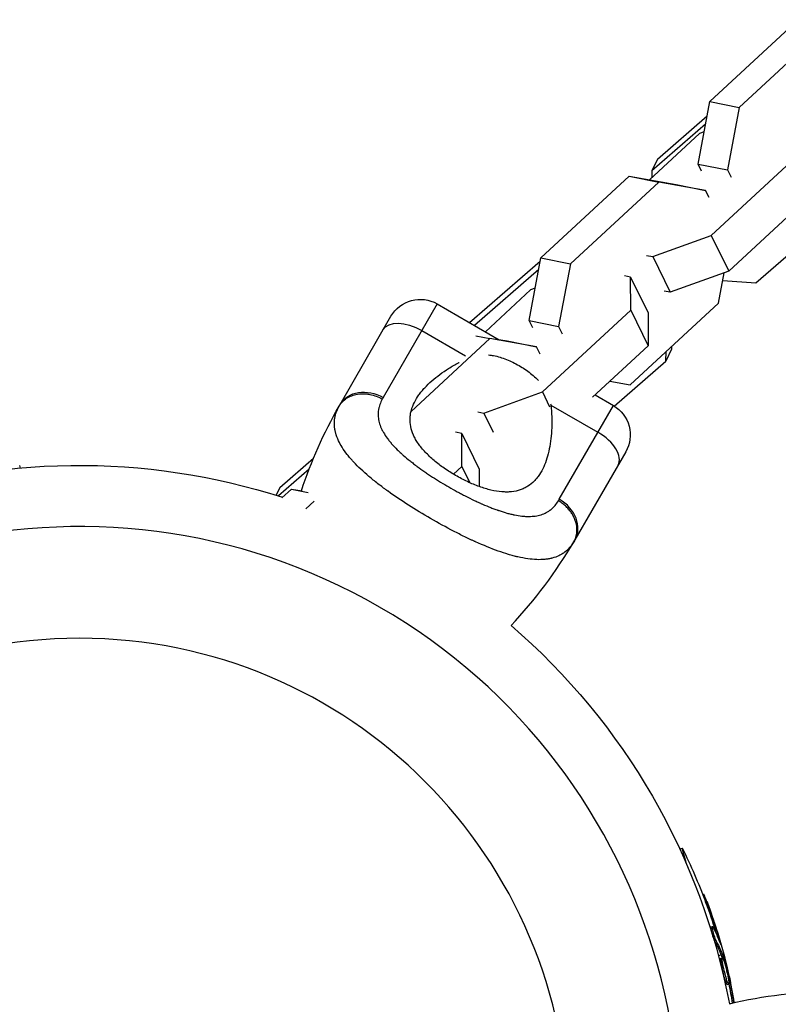
# Model space of a CAD drawing. Units: millimetres. Extents: x -5229 to 13314, y -13032 to 10887.
# Drawn here: x -11 to 124, y 22 to 196 of the extents above; entities that cross this region are included whole.
import ezdxf

# ---------------------------------------------------------------- set-up
doc = ezdxf.new("R2010")
doc.units = ezdxf.units.MM
doc.header["$LTSCALE"] = 20
doc.layers.add('2d', color=230, linetype='Continuous')

msp = doc.modelspace()

# ---------------------------------------------------------------- linework, layer by layer
at = {"layer": '2d'}
for p, q in [((111.61, 181.54), (127.26, 196.03)), ((132.48, 194.98), (116.83, 180.49)), ((109.52, 170.46), (111.61, 181.54)), ((111.61, 181.54), (116.83, 180.49)), ((116.83, 180.49), (114.74, 169.42)), ((102.36, 171.36), (111.13, 178.99)), ((110.85, 177.5), (101.36, 169.25)), ((110.6, 176.18), (109.77, 175.88)), ((109.77, 175.88), (100.93, 167.69)), ((102.36, 171.36), (101.36, 169.25)), ((111.87, 157.82), (127.52, 172.31)), ((101.36, 169.25), (101.32, 168.05)), ((110.16, 169.18), (109.52, 170.46)), ((109.52, 170.46), (114.74, 169.42)), ((114.74, 169.42), (115.38, 168.13)), ((81.69, 153.84), (97.34, 168.33)), ((97.34, 168.33), (102.57, 167.28)), ((97.34, 168.33), (105.62, 166.85)), ((102.57, 167.28), (86.91, 152.79)), ((110.84, 165.8), (102.57, 167.28)), ((105.62, 166.85), (110.84, 165.8)), ((111.48, 164.52), (110.84, 165.8)), ((130.63, 166.01), (114.98, 151.52)), ((119.74, 149.43), (137.23, 164.64)), ((101.49, 154.07), (111.87, 157.82)), ((111.87, 157.82), (114.98, 151.52)), ((79.61, 142.77), (81.69, 153.84)), ((81.69, 153.84), (86.91, 152.79)), ((100.42, 154.28), (101.49, 154.07)), ((101.49, 154.07), (104.6, 147.77)), ((69.06, 142.4), (81.59, 153.29)), ((81.31, 151.81), (69.92, 141.9)), ((86.91, 152.79), (84.83, 141.72)), ((97.58, 150.45), (96.52, 150.67)), ((97.6, 144.61), (97.58, 150.45)), ((97.58, 150.45), (100.69, 144.15)), ((114.98, 151.52), (104.6, 147.77)), ((113.14, 145.86), (114.14, 151.22)), ((80.68, 148.48), (79.85, 148.18)), ((113.88, 149.83), (119.74, 149.43)), ((79.85, 148.18), (71.86, 140.78)), ((104.6, 147.77), (103.53, 147.98)), ((63.34, 145.71), (53.76, 129.12)), ((63.34, 145.71), (74.33, 139.36)), ((97.48, 131.37), (113.14, 145.86)), ((46.14, 127.92), (55.14, 143.51)), ((81.95, 130.12), (97.6, 144.61)), ((97.6, 144.61), (100.71, 138.31)), ((100.69, 144.15), (100.71, 138.31)), ((80.24, 141.48), (79.61, 142.77)), ((79.61, 142.77), (84.83, 141.72)), ((84.83, 141.72), (85.46, 140.43)), ((72.65, 139.58), (58.7, 126.67)), ((60.61, 140.98), (68.32, 136.53)), ((70.18, 140.08), (72.65, 139.58)), ((80.93, 138.11), (72.65, 139.58)), ((74.23, 139.42), (75.7, 139.15)), ((75.7, 139.15), (80.93, 138.11)), ((81.56, 136.82), (80.93, 138.11)), ((100.71, 138.31), (90.83, 129.17)), ((104.8, 138.15), (104.79, 137.67)), ((104.79, 137.67), (103.79, 135.56)), ((103.79, 135.56), (103.86, 137.27)), ((94.66, 127.62), (103.79, 135.56)), ((93.9, 132.01), (97.48, 131.37)), ((71.57, 126.37), (81.95, 130.12)), ((81.95, 130.12), (83.24, 127.51)), ((91.28, 129.58), (94.52, 127.71)), ((83.45, 127.79), (91.79, 122.98)), ((84.94, 111.12), (94.52, 127.71)), ((70.5, 126.58), (71.57, 126.37)), ((71.57, 126.37), (73.24, 122.99)), ((83.54, 126.9), (83.54, 126.9)), ((67.67, 122.76), (66.6, 122.97)), ((67.69, 116.91), (67.67, 122.76)), ((67.67, 122.76), (70.78, 116.46)), ((83.59, 123.29), (83.59, 123.29)), ((56.06, 120.1), (56.06, 120.1)), ((96.71, 119.51), (87.71, 103.92)), ((-10.48, 116.65), (-10.6, 117.1)), ((35.48, 113.19), (41.43, 118.37)), ((66.21, 115.55), (67.69, 116.91)), ((67.69, 116.91), (69.1, 114.04)), ((82.43, 117.43), (82.44, 117.44)), ((40.67, 116.47), (35.2, 111.71)), ((70.78, 116.46), (70.79, 113.36)), ((64.4, 113.88), (64.4, 113.88)), ((35.48, 113.19), (34.84, 111.82)), ((35.84, 111.39), (37.51, 112.93)), ((37.51, 112.93), (40.46, 112.34)), ((37.51, 112.93), (39.4, 112.6)), ((41.54, 110.78), (40.07, 109.43)), ((70.71, 110.54), (70.71, 110.54)), ((59.47, 109.31), (59.47, 109.31)), ((65.59, 105.8), (65.59, 105.8)), ((106.26, 49.25), (106.71, 49.37)), ((107.47, 46.57), (106.71, 49.37)), ((110.35, 41.13), (110.57, 41.19)), ((110.91, 39.63), (111.16, 39.7)), ((111.81, 35.43), (112.06, 35.5)), ((112.09, 34.99), (112.09, 34.99)), ((112.62, 34.65), (112.86, 34.72)), ((112.6, 32.61), (112.84, 32.68)), ((113.37, 32.73), (113.44, 32.74)), ((113.61, 30.44), (113.13, 30.31)), ((113.59, 29.85), (113.83, 29.91)), ((113.68, 30.26), (113.93, 30.32)), ((113.74, 30.08), (113.98, 30.15)), ((114.07, 30.56), (113.85, 30.51)), ((114.23, 27.33), (114.23, 27.33)), ((114.23, 27.33), (114.23, 27.33)), ((114.86, 26.35), (115, 26.39)), ((114.4, 25.82), (114.64, 25.88)), ((114.7, 25.18), (114.94, 25.25)), ((114.95, 25.75), (115.13, 25.79))]:
    msp.add_line(p, q, dxfattribs=at)
at = {"layer": '2d', "extrusion": (0, 0, -1)}
msp.add_circle((0, 0), 86.5, dxfattribs=at)
for centre, radius, start, end in [((-60.34, 140.51), 6, 30, 120), ((-116.54, 87.28), 81.29, 18.1611, 29.7379), ((-91.52, 122.51), 6, 120, 210), ((0, 0), 117.12, 70.6259, 107.8665), ((0, 0), 117.12, 130.7276, 169.2724), ((-14.82, 3.97), 102.5, 153.708, 159.4788), ((-15.06, 4.04), 102.5, 159.4787, 167.1677), ((-133.85, -57.29), 81.29, 76.6435, 89.7379)]:
    msp.add_arc(centre, radius, start, end, dxfattribs=at)
at = {"layer": '2d'}
for centre, radius, start, end in [((0, 0), 106.27, 331.0784, 148.9216), ((17.31, 144.57), 81.29, 316.6435, 329.7379), ((0, 0), 106.27, 151.0784, 328.9216)]:
    msp.add_arc(centre, radius, start, end, dxfattribs=at)
at = {"layer": '2d', "extrusion": (0, 0, -1)}
for centre, major_axis, ratio, start_param, end_param in [((58.97, 138.15), (-5.2, 3), 0.545265, 0, 1.570796), ((51.34, 124.92), (-5.2, 3), 0.808568, 0, 1.570796), ((14.75, 4.22), (99, 26.53), 0.987104, -0.092267, -0.040212), ((14.99, 4.28), (99, 26.53), 0.987104, -0.092267, -0.040212), ((15.55, 1.25), (98.96, 26.52), 0.473523, -0.106952, -0.058139), ((15.79, 1.31), (98.96, 26.52), 0.473523, -0.106952, -0.058139), ((15.55, 1.25), (98.96, 26.52), 0.473523, -0.058139, -0.054049), ((15.79, 1.31), (98.96, 26.52), 0.473523, -0.058139, -0.054049), ((14.61, 4.76), (98.99, 26.52), 0.926659, 0.064437, 0.100783), ((14.85, 4.82), (98.99, 26.52), 0.926659, 0.060013, 0.100879)]:
    msp.add_ellipse(centre, major_axis=major_axis, ratio=ratio, start_param=start_param, end_param=end_param, dxfattribs=at)
at = {"layer": '2d'}
for centre, major_axis, ratio, start_param, end_param in [((90.15, 120.15), (-5.2, 3), 0.545265, 3.141593, 4.712389), ((82.52, 106.92), (-5.2, 3), 0.808568, 3.141593, 4.712389), ((15.06, 4.04), (99.01, 26.53), 0.465742, 0.041437, 0.107038)]:
    msp.add_ellipse(centre, major_axis=major_axis, ratio=ratio, start_param=start_param, end_param=end_param, dxfattribs=at)
for points, knots in [([(72.42, 136.68), (72.71, 136.65), (73.01, 136.61), (73.69, 136.48), (74.07, 136.39), (74.84, 136.15), (75.22, 136.02), (75.98, 135.72), (76.35, 135.55), (77.09, 135.19), (77.46, 135), (77.82, 134.79)], [0.003961863, 0.003961863, 0.003961863, 0.003961863, 0.004939866, 0.004939866, 0.006174832, 0.006174832, 0.007409799, 0.007409799, 0.008644765, 0.008644765, 0.009879732, 0.009879732, 0.009879732, 0.009879732]), ([(66.59, 115.33), (66.24, 115.53), (65.9, 115.74), (65.23, 116.16), (64.9, 116.38), (63.94, 117.05), (63.34, 117.51), (62.21, 118.46), (61.69, 118.96), (60.76, 119.95), (60.35, 120.45), (59.82, 121.21), (59.66, 121.47), (59.37, 121.97), (59.24, 122.23), (58.9, 122.98), (58.74, 123.48), (58.54, 124.48), (58.51, 124.97), (58.54, 125.7), (58.56, 125.94), (58.64, 126.41), (58.69, 126.65), (59.02, 127.83), (59.47, 128.72), (60.25, 129.8), (60.41, 130.02), (60.76, 130.44), (60.94, 130.65), (61.52, 131.27), (61.93, 131.68), (63.26, 132.85), (64.26, 133.59), (65.91, 134.63), (66.49, 134.96), (67.14, 135.3), (67.19, 135.33), (67.24, 135.36)], [0.09561161, 0.09561161, 0.09561161, 0.09561161, 0.09679235, 0.09679235, 0.09797309, 0.09797309, 0.10033456, 0.10033456, 0.10269604, 0.10269604, 0.10505751, 0.10505751, 0.10623825, 0.10623825, 0.10741899, 0.10741899, 0.10978046, 0.10978046, 0.11214194, 0.11214194, 0.11332267, 0.11332267, 0.11450341, 0.11450341, 0.11922636, 0.11922636, 0.1204071, 0.1204071, 0.12158783, 0.12158783, 0.12394931, 0.12394931, 0.12867226, 0.12867226, 0.13103373, 0.13103373, 0.13122672, 0.13122672, 0.13122672, 0.13122672]), ([(77.82, 134.79), (78.54, 134.37), (79.22, 133.92), (80.18, 133.16), (80.49, 132.89), (80.94, 132.47), (81.09, 132.32), (81.24, 132.16)], [0.009879732, 0.009879732, 0.009879732, 0.009879732, 0.012351345, 0.012351345, 0.013587152, 0.013587152, 0.014269589, 0.014269589, 0.014269589, 0.014269589]), ([(45.96, 127.6), (46.28, 128.16), (46.73, 128.63), (47.84, 129.36), (48.5, 129.61), (49.68, 129.81), (50.18, 129.83), (50.68, 129.78)], [0, 0, 0, 0, 0.25, 0.25, 0.5, 0.5, 0.6673564, 0.6673564, 0.6673564, 0.6673564]), ([(50.68, 129.78), (50.93, 129.76), (51.18, 129.73), (52.18, 129.53), (52.93, 129.25), (53.61, 128.86)], [0.6673564, 0.6673564, 0.6673564, 0.6673564, 0.75, 0.75, 1, 1, 1, 1]), ([(45.88, 121.46), (45.65, 121.93), (45.48, 122.39), (45.34, 122.9), (45.33, 122.95), (45.3, 123.05), (45.26, 123.21), (45.19, 123.57), (45.15, 123.88), (45.1, 124.49), (45.11, 124.9), (45.17, 125.32), (45.17, 125.34), (45.18, 125.39), (45.19, 125.46), (45.22, 125.63), (45.29, 125.97), (45.37, 126.26), (45.57, 126.84), (45.74, 127.22), (45.96, 127.6)], [0.8399462, 0.8399462, 0.8399462, 0.8399462, 0.8749601, 0.8749601, 0.8788676, 0.8788676, 0.8827751, 0.8905901, 0.9062201, 0.9062201, 0.93748, 0.93748, 0.9394338, 0.9394338, 0.9413875, 0.945295, 0.95311, 0.96874, 0.96874, 1, 1, 1, 1]), ([(53.61, 128.86), (53.43, 128.55), (53.29, 128.23), (53.12, 127.76), (53.04, 127.52), (52.99, 127.28), (52.96, 127.12), (52.94, 127.04), (52.88, 126.63), (52.86, 126.3), (52.88, 125.81), (52.89, 125.64), (52.93, 125.31), (52.96, 125.14), (53.08, 124.64), (53.18, 124.3), (53.39, 123.79), (53.5, 123.53), (53.63, 123.28), (53.72, 123.11), (53.77, 123.02), (54.02, 122.6), (54.24, 122.26), (54.61, 121.75), (54.81, 121.49), (55.06, 121.19), (55.17, 121.06), (55.24, 120.98), (55.28, 120.93), (55.61, 120.56), (55.93, 120.22), (56.44, 119.72), (56.7, 119.47), (57.02, 119.18), (57.16, 119.05), (57.25, 118.97), (57.3, 118.93), (57.72, 118.56), (58.11, 118.23), (58.73, 117.74), (59.04, 117.5), (59.41, 117.21), (59.58, 117.09), (59.68, 117.01), (59.74, 116.97), (60.22, 116.61), (60.67, 116.3), (61.35, 115.83), (61.69, 115.59), (62.04, 115.36), (62.28, 115.21), (62.4, 115.13), (62.98, 114.75), (63.46, 114.45), (64.42, 113.86), (64.9, 113.58), (65.89, 113.01), (66.39, 112.73), (67.13, 112.32), (67.38, 112.19), (67.88, 111.93), (68.13, 111.8), (68.88, 111.41), (69.38, 111.16), (70.12, 110.81), (70.49, 110.64), (70.92, 110.44), (71.11, 110.36), (71.23, 110.31), (71.29, 110.28), (71.85, 110.03), (72.35, 109.83), (73.08, 109.54), (73.44, 109.4), (73.86, 109.25), (74.04, 109.19), (74.16, 109.15), (74.22, 109.13), (74.76, 108.95), (75.23, 108.8), (75.92, 108.61), (76.25, 108.52), (76.64, 108.43), (76.81, 108.4), (76.92, 108.37), (76.97, 108.36), (77.48, 108.26), (77.91, 108.19), (78.54, 108.12), (78.85, 108.1), (79.15, 108.08), (79.35, 108.08), (79.45, 108.08), (79.94, 108.08), (80.32, 108.1), (80.86, 108.18), (81.04, 108.21), (81.38, 108.29), (81.55, 108.33), (82.05, 108.49), (82.36, 108.61), (82.8, 108.85), (83.02, 108.97), (83.25, 109.14), (83.35, 109.21), (83.42, 109.26), (83.45, 109.29), (83.99, 109.73), (84.43, 110.24), (84.79, 110.86)], [0, 0, 0, 0, 0.03125, 0.03125, 0.046875, 0.054687, 0.054687, 0.0625, 0.0625, 0.09375, 0.09375, 0.109375, 0.109375, 0.125, 0.125, 0.15625, 0.15625, 0.171875, 0.179687, 0.179687, 0.1875, 0.1875, 0.21875, 0.21875, 0.234375, 0.242187, 0.246094, 0.246094, 0.25, 0.25, 0.28125, 0.28125, 0.296875, 0.304687, 0.308594, 0.308594, 0.3125, 0.3125, 0.34375, 0.34375, 0.359375, 0.367187, 0.371094, 0.371094, 0.375, 0.375, 0.40625, 0.40625, 0.421875, 0.429687, 0.429687, 0.4375, 0.4375, 0.46875, 0.46875, 0.5, 0.5, 0.53125, 0.53125, 0.546875, 0.546875, 0.5625, 0.5625, 0.59375, 0.59375, 0.609375, 0.617187, 0.621094, 0.621094, 0.625, 0.625, 0.65625, 0.65625, 0.671875, 0.679687, 0.683594, 0.683594, 0.6875, 0.6875, 0.71875, 0.71875, 0.734375, 0.742187, 0.746094, 0.746094, 0.75, 0.75, 0.78125, 0.78125, 0.796875, 0.804687, 0.804687, 0.8125, 0.8125, 0.84375, 0.84375, 0.859375, 0.859375, 0.875, 0.875, 0.90625, 0.90625, 0.921875, 0.929687, 0.933594, 0.933594, 0.9375, 0.9375, 1, 1, 1, 1]), ([(83.45, 127.79), (83.61, 126.4), (83.66, 125.05), (83.59, 123.11), (83.54, 122.47), (83.4, 121.23), (83.3, 120.62), (82.95, 118.88), (82.62, 117.81), (81.97, 116.37), (81.72, 115.91), (81.3, 115.28), (81.16, 115.07), (80.84, 114.69), (80.68, 114.5), (80.17, 113.98), (79.8, 113.68), (79.18, 113.29), (78.97, 113.17), (78.52, 112.95), (78.29, 112.86), (77.57, 112.61), (77.06, 112.5), (76.24, 112.42), (75.96, 112.4), (75.38, 112.4), (75.08, 112.41), (74.15, 112.49), (73.51, 112.59), (72.52, 112.82), (72.18, 112.91), (71.5, 113.11), (71.15, 113.23), (70.1, 113.61), (69.4, 113.9), (68.34, 114.4), (67.99, 114.57), (67.29, 114.94), (66.93, 115.13), (66.59, 115.33)], [0.05776667, 0.05776667, 0.05776667, 0.05776667, 0.06249729, 0.06249729, 0.0648626, 0.0648626, 0.06722791, 0.06722791, 0.07195852, 0.07195852, 0.07432383, 0.07432383, 0.07550649, 0.07550649, 0.07668914, 0.07668914, 0.07905445, 0.07905445, 0.08023711, 0.08023711, 0.08141976, 0.08141976, 0.08378507, 0.08378507, 0.08496772, 0.08496772, 0.08615038, 0.08615038, 0.08851569, 0.08851569, 0.08969834, 0.08969834, 0.090881, 0.090881, 0.09324631, 0.09324631, 0.09442896, 0.09442896, 0.09561161, 0.09561161, 0.09561161, 0.09561161]), ([(62.17, 107.69), (60.81, 108.47), (59.49, 109.28), (56.96, 110.9), (55.76, 111.71), (54.62, 112.54), (54.6, 112.55), (54.56, 112.58), (54.5, 112.62), (54.36, 112.72), (54.1, 112.91), (53.57, 113.31), (53.13, 113.64), (52.28, 114.3), (51.74, 114.74), (50.22, 116.03), (49.33, 116.87), (48.56, 117.69), (48.55, 117.71), (48.52, 117.74), (48.48, 117.78), (48.39, 117.88), (48.21, 118.08), (47.86, 118.47), (47.59, 118.8), (47.07, 119.47), (46.76, 119.9), (46.26, 120.71), (46.05, 121.09), (45.88, 121.46)], [0.4998404, 0.4998404, 0.4998404, 0.4998404, 0.5623603, 0.5623603, 0.6248803, 0.6248803, 0.6258572, 0.6258572, 0.626834, 0.6287878, 0.6326953, 0.6405103, 0.6561403, 0.6561403, 0.6874002, 0.6874002, 0.7499202, 0.7499202, 0.7508971, 0.7508971, 0.7518739, 0.7538277, 0.7577352, 0.7655502, 0.7811802, 0.7811802, 0.8124401, 0.8124401, 0.8399462, 0.8399462, 0.8399462, 0.8399462]), ([(87.04, 102.88), (86.71, 102.45), (86.34, 102.08), (85.91, 101.75), (85.89, 101.73), (85.85, 101.7), (85.79, 101.66), (85.64, 101.56), (85.34, 101.36), (85.07, 101.22), (84.51, 100.95), (84.12, 100.81), (83.67, 100.69), (83.65, 100.68), (83.6, 100.67), (83.52, 100.65), (83.34, 100.61), (82.96, 100.54), (82.63, 100.49), (81.95, 100.43), (81.46, 100.41), (79.94, 100.47), (78.83, 100.63), (77.61, 100.91), (77.6, 100.91), (77.56, 100.92), (77.51, 100.93), (77.39, 100.96), (77.15, 101.02), (76.66, 101.15), (76.23, 101.27), (75.35, 101.53), (74.75, 101.73), (72.87, 102.4), (71.53, 102.95), (70.11, 103.59), (70.09, 103.6), (70.05, 103.61), (69.99, 103.64), (69.85, 103.7), (69.57, 103.83), (69.01, 104.09), (68.53, 104.32), (67.55, 104.8), (66.89, 105.13), (64.89, 106.16), (63.53, 106.9), (62.17, 107.69)], [0.0212604, 0.0212604, 0.0212604, 0.0212604, 0.06248, 0.06248, 0.0644326, 0.0644326, 0.0663851, 0.0702901, 0.0781001, 0.0937201, 0.0937201, 0.1249601, 0.1249601, 0.1269126, 0.1269126, 0.1288651, 0.1327701, 0.1405801, 0.1562001, 0.1562001, 0.1874401, 0.1874401, 0.2499202, 0.2499202, 0.2508964, 0.2508964, 0.2518727, 0.2538252, 0.2577302, 0.2655402, 0.2811602, 0.2811602, 0.3124002, 0.3124002, 0.3748803, 0.3748803, 0.3758565, 0.3758565, 0.3768328, 0.3787853, 0.3826903, 0.3905003, 0.4061203, 0.4061203, 0.4373603, 0.4373603, 0.4998404, 0.4998404, 0.4998404, 0.4998404]), ([(111.16, 39.7), (110.98, 40.16), (110.82, 40.58), (110.63, 41.07), (110.58, 41.19), (110.57, 41.19)], [0, 0, 0, 0, 0.25, 0.25, 0.4513626, 0.4513626, 0.4513626, 0.4513626]), ([(110.91, 39.63), (110.89, 39.69), (110.87, 39.75), (110.84, 39.83), (110.83, 39.86), (110.82, 39.89), (110.82, 39.9), (110.81, 39.9)], [0, 0, 0, 0, 0.03125, 0.03125, 0.046875, 0.046875, 0.04983203, 0.04983203, 0.04983203, 0.04983203]), ([(112.6, 32.61), (112.58, 32.66), (112.55, 32.71), (112.5, 32.83), (112.47, 32.9), (112.41, 33.04), (112.38, 33.12), (112.32, 33.29), (112.29, 33.38), (112.19, 33.66), (112.13, 33.85), (112.02, 34.24), (111.96, 34.43), (111.9, 34.7), (111.88, 34.78), (111.85, 34.93), (111.83, 35), (111.8, 35.19), (111.79, 35.29), (111.79, 35.39), (111.79, 35.41), (111.8, 35.43), (111.81, 35.43), (111.81, 35.43), (111.81, 35.43), (111.81, 35.43)], [0, 0, 0, 0, 0.0625, 0.0625, 0.125, 0.125, 0.1875, 0.1875, 0.25, 0.25, 0.375, 0.375, 0.5, 0.5, 0.5625, 0.5625, 0.625, 0.625, 0.75, 0.75, 0.8125, 0.8125, 0.84375, 0.84375, 0.8451889, 0.8451889, 0.8451889, 0.8451889]), ([(112.84, 32.68), (112.8, 32.75), (112.76, 32.86), (112.71, 32.98), (112.66, 33.1), (112.6, 33.24), (112.55, 33.39), (112.5, 33.54), (112.44, 33.71), (112.39, 33.88), (112.34, 34.04), (112.28, 34.21), (112.24, 34.37), (112.2, 34.54), (112.16, 34.69), (112.12, 34.83), (112.09, 34.97), (112.07, 35.09), (112.05, 35.19), (112.04, 35.29), (112.03, 35.37), (112.03, 35.42), (112.03, 35.48), (112.04, 35.5), (112.06, 35.5), (112.08, 35.49), (112.11, 35.46), (112.15, 35.4), (112.16, 35.39), (112.17, 35.37), (112.18, 35.35)], [0, 0, 0, 0, 0.108263, 0.108263, 0.108263, 0.216637, 0.216637, 0.216637, 0.324631, 0.324631, 0.324631, 0.431995, 0.431995, 0.431995, 0.53889, 0.53889, 0.53889, 0.64568, 0.64568, 0.64568, 0.75277, 0.75277, 0.75277, 0.860435, 0.860435, 0.860435, 0.968703, 0.968703, 0.968703, 1, 1, 1, 1]), ([(113.47, 32.46), (113.5, 32.38), (113.52, 32.33), (113.53, 32.31), (113.54, 32.29), (113.54, 32.29), (113.54, 32.32), (113.54, 32.36), (113.52, 32.42), (113.5, 32.5), (113.49, 32.57), (113.46, 32.65), (113.44, 32.74)], [0, 0, 0, 0, 0.263282, 0.263282, 0.263282, 0.526692, 0.526692, 0.526692, 0.789921, 0.789921, 0.789921, 1, 1, 1, 1]), ([(114.4, 25.82), (114.36, 25.92), (114.32, 26.04), (114.25, 26.29), (114.21, 26.42), (114.13, 26.71), (114.09, 26.85), (114.04, 27.07), (114.02, 27.15), (113.98, 27.3), (113.96, 27.38), (113.91, 27.6), (113.87, 27.76), (113.82, 27.99), (113.81, 28.06), (113.78, 28.21), (113.76, 28.28), (113.72, 28.49), (113.69, 28.63), (113.66, 28.82), (113.65, 28.89), (113.63, 29.01), (113.62, 29.07), (113.6, 29.18), (113.6, 29.23), (113.58, 29.33), (113.58, 29.38), (113.57, 29.46), (113.57, 29.51), (113.56, 29.58), (113.56, 29.62), (113.56, 29.66), (113.56, 29.68), (113.56, 29.7), (113.56, 29.74), (113.56, 29.77), (113.56, 29.8), (113.56, 29.8), (113.57, 29.81), (113.57, 29.82), (113.58, 29.84), (113.58, 29.85), (113.59, 29.85), (113.59, 29.85), (113.59, 29.85)], [0.499999, 0.499999, 0.499999, 0.499999, 0.5312491, 0.5312491, 0.5624991, 0.5624991, 0.5937492, 0.5937492, 0.6093742, 0.6093742, 0.6249992, 0.6249992, 0.6562493, 0.6562493, 0.6718743, 0.6718743, 0.6874994, 0.6874994, 0.7187494, 0.7187494, 0.7343745, 0.7343745, 0.7499995, 0.7499995, 0.7656245, 0.7656245, 0.7812496, 0.7812496, 0.7968746, 0.7968746, 0.8124996, 0.8124996, 0.8203121, 0.8203121, 0.8281247, 0.8437497, 0.8437497, 0.8476559, 0.8476559, 0.8515622, 0.8593747, 0.8749997, 0.8749997, 0.8758243, 0.8758243, 0.8758243, 0.8758243]), ([(114.64, 25.88), (114.5, 26.3), (114.33, 26.91), (114.04, 28.13), (113.92, 28.74), (113.79, 29.63), (113.78, 29.9), (113.88, 29.93), (113.99, 29.71), (114.13, 29.29)], [0.5, 0.5, 0.5, 0.5, 0.625, 0.625, 0.75, 0.75, 0.875, 0.875, 0.9988689, 0.9988689, 0.9988689, 0.9988689]), ([(113.98, 30.15), (113.97, 30.19), (113.96, 30.22), (113.95, 30.25), (113.94, 30.28), (113.93, 30.3), (113.93, 30.32)], [0, 0, 0, 0, 0.536906, 0.536906, 0.536906, 1, 1, 1, 1]), ([(113.98, 30.15), (114.08, 29.83), (114.17, 29.52), (114.34, 28.9), (114.43, 28.59), (114.6, 27.96), (114.68, 27.65), (114.8, 27.18), (114.84, 27.02), (114.92, 26.7), (114.96, 26.55), (115, 26.39)], [0, 0, 0, 0, 0.25, 0.25, 0.5, 0.5, 0.75, 0.75, 0.875, 0.875, 1, 1, 1, 1]), ([(114.14, 29.28), (114.28, 28.85), (114.44, 28.25), (114.73, 27.03), (114.86, 26.42), (114.99, 25.53), (114.99, 25.27), (114.89, 25.23), (114.78, 25.46), (114.64, 25.87)], [0, 0, 0, 0, 0.125, 0.125, 0.25, 0.25, 0.375, 0.375, 0.4988549, 0.4988549, 0.4988549, 0.4988549]), ([(115.13, 25.79), (115.12, 25.87), (115.1, 25.95), (115.08, 26.04), (115.06, 26.12), (115.04, 26.2), (115.03, 26.28), (115.02, 26.32), (115.01, 26.35), (115, 26.39)], [0, 0, 0, 0, 0.404397, 0.404397, 0.404397, 0.80918, 0.80918, 0.80918, 1, 1, 1, 1]), ([(114.7, 25.18), (114.69, 25.18), (114.69, 25.18), (114.67, 25.19), (114.66, 25.2), (114.64, 25.23), (114.63, 25.25), (114.61, 25.29), (114.59, 25.31), (114.55, 25.39), (114.53, 25.46), (114.48, 25.58), (114.46, 25.62), (114.43, 25.71), (114.42, 25.76), (114.4, 25.81)], [1.375782, 1.375782, 1.375782, 1.375782, 1.3906242, 1.3906242, 1.4062492, 1.4062492, 1.4218741, 1.4218741, 1.4374991, 1.4374991, 1.4687491, 1.4687491, 1.484374, 1.484374, 1.4988524, 1.4988524, 1.4988524, 1.4988524]), ([(115.94, 22), (115.94, 22.05), (115.92, 22.15), (115.9, 22.27), (115.88, 22.35), (115.88, 22.4), (115.87, 22.42), (115.85, 22.55), (115.82, 22.71), (115.79, 22.89), (115.77, 22.98), (115.77, 23.02), (115.76, 23.05), (115.76, 23.06), (115.74, 23.18), (115.71, 23.34), (115.68, 23.52), (115.66, 23.61), (115.65, 23.64), (115.65, 23.67), (115.64, 23.68), (115.62, 23.8), (115.59, 23.96), (115.56, 24.14), (115.54, 24.23), (115.53, 24.27), (115.53, 24.29), (115.53, 24.3), (115.5, 24.42), (115.47, 24.58), (115.43, 24.76), (115.42, 24.85), (115.41, 24.89), (115.4, 24.91), (115.4, 24.92), (115.35, 25.16), (115.31, 25.36), (115.27, 25.56)], [0.2852204, 0.2852204, 0.2852204, 0.2852204, 0.3125, 0.34375, 0.359375, 0.359375, 0.375, 0.375, 0.4375, 0.46875, 0.484375, 0.4921875, 0.4921875, 0.5, 0.5, 0.5625, 0.59375, 0.609375, 0.6171875, 0.6171875, 0.625, 0.625, 0.6875, 0.71875, 0.734375, 0.7421875, 0.7421875, 0.75, 0.75, 0.8125, 0.84375, 0.859375, 0.8671875, 0.8671875, 0.875, 0.875, 1, 1, 1, 1])]:
    msp.add_open_spline(points, degree=3, knots=knots, dxfattribs=at)
for points in [[(53.76, 129.12), (53.71, 129.03), (53.66, 128.94), (53.61, 128.86)], [(45.96, 127.6), (46.02, 127.71), (46.08, 127.81), (46.14, 127.92)], [(83.42, 128), (83.43, 127.93), (83.44, 127.86), (83.45, 127.79)], [(84.79, 110.86), (84.84, 110.94), (84.89, 111.03), (84.94, 111.12)], [(87.53, 103.6), (87.38, 103.34), (87.21, 103.1), (87.04, 102.88)], [(87.71, 103.92), (87.65, 103.81), (87.59, 103.71), (87.53, 103.6)], [(112.77, 34.16), (112.72, 34.32), (112.67, 34.48), (112.62, 34.65)], [(113.44, 32.74), (113.29, 33.29), (113.09, 33.98), (112.86, 34.72)], [(113.74, 30.08), (113.72, 30.16), (113.7, 30.22), (113.68, 30.26)], [(113.74, 30.08), (113.76, 30.02), (113.78, 29.96), (113.79, 29.9)], [(113.81, 29.86), (113.81, 29.86), (113.81, 29.86), (113.81, 29.86)], [(113.82, 29.43), (113.82, 29.43), (113.82, 29.43), (113.82, 29.43)], [(114.13, 29.29), (114.13, 29.29), (114.14, 29.28), (114.14, 29.28)], [(115, 26.8), (115.08, 26.47), (115.17, 26.04), (115.27, 25.56)], [(114.4, 25.81), (114.4, 25.81), (114.4, 25.82), (114.4, 25.82)], [(114.64, 25.87), (114.64, 25.88), (114.64, 25.88), (114.64, 25.88)], [(114.71, 25.67), (114.71, 25.67), (114.71, 25.67), (114.71, 25.67)], [(114.71, 25.67), (114.71, 25.67), (114.71, 25.67), (114.71, 25.67)]]:
    msp.add_open_spline(points, degree=3, dxfattribs=at)
for points, weights in [([(88.05, 106.25), (87.71, 109.16), (84.79, 110.86)], [0.864995027317, 0.81070234095, 1]), ([(87.53, 103.6), (88.22, 104.79), (88.05, 106.25)], [1, 0.8950856396, 0.864995027317])]:
    msp.add_rational_spline(points, weights, degree=2, dxfattribs=at)

doc.saveas('drawing.dxf')
